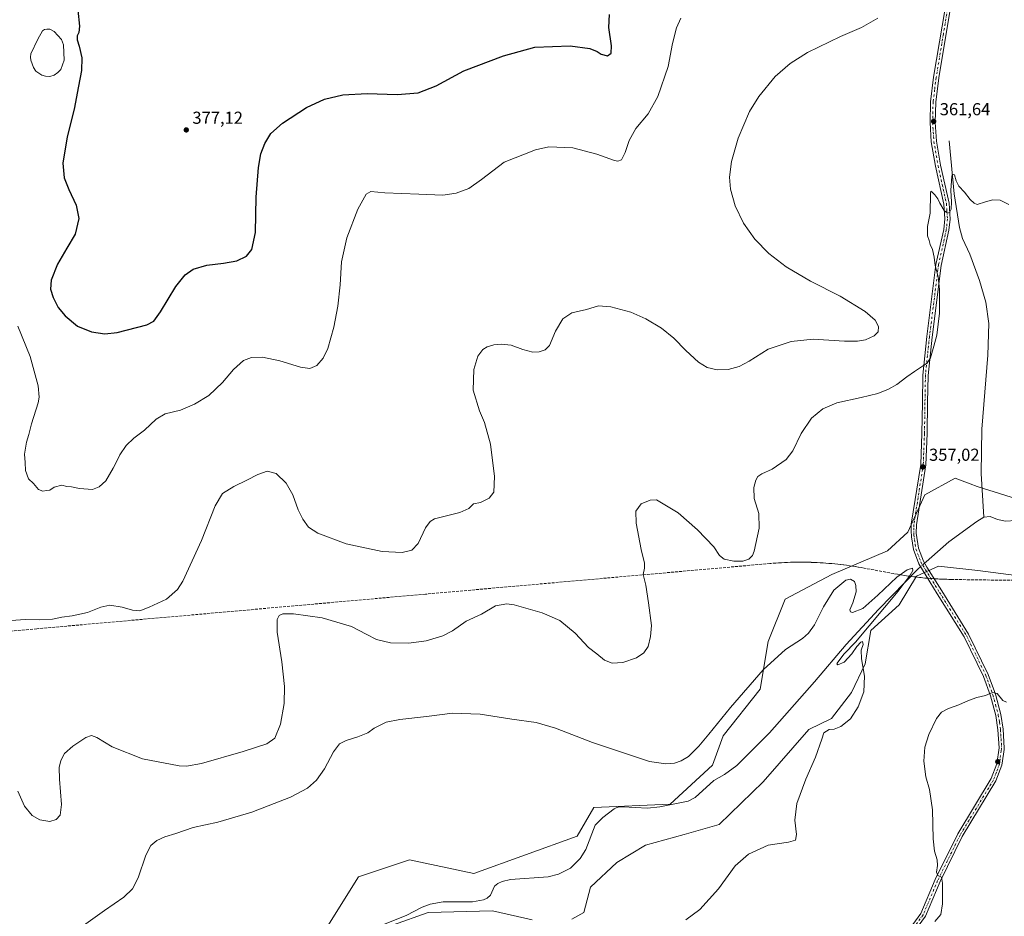
# Model space of a CAD drawing. Units: metres. Extents: x 601029 to 604488, y 4701405 to 4703769.
# Drawn here: x 603084 to 603652, y 4702730 to 4703247 of the extents above; entities that cross this region are included whole.
import ezdxf

# ---------------------------------------------------------------- set-up
doc = ezdxf.new("R2010")
doc.units = ezdxf.units.M
doc.header["$MEASUREMENT"] = 0
doc.linetypes.add('DGN Style 3', pattern=[2.307223458686699, 1.648016756204785, -0.6592067024819142])
doc.linetypes.add('DGN Style 4', pattern=[2.6384748266838614, 1.318413404963828, -0.6592067024819142, 0.001648016756204785, -0.6592067024819142])
for name, color, linetype, lineweight in [('Arbolado forestal CxS', 92, 'Continuous', 0), ('Conducción de agua lineal', 4, 'DGN Style 3', 0), ('Corriente natural lineal', 142, 'Continuous', 13), ('Corriente natural lineal oculto', 9, 'DGN Style 4', 13), ('Cultivos herbáceos CxS', 92, 'Continuous', 0), ('Curva de nivel maestra', 30, 'Continuous', 30), ('Curva de nivel normal', 30, 'Continuous', 0), ('Estanque Cxs', 5, 'Continuous', 0), ('Pista no pavimentada Cxs', 111, 'Continuous', 0), ('Pista no pavimentada eje', 91, 'DGN Style 4', 0), ('Punto de cota en terreno', 7, 'Continuous', 0), ('Rótulo de punto de cota en terreno', 7, 'Continuous', 0)]:
    doc.layers.add(name, color=color, linetype=linetype, lineweight=lineweight)
doc.styles.add('Style-Arial', font='txt')

# ---------------------------------------------------------------- blocks, each defined once
blk = doc.blocks.new('*U4')
at = {"layer": 'Cultivos herbáceos CxS', "color": 92, "linetype": 'Continuous', "lineweight": 0}
blk.add_polyline3d([(603662.3485000003, 4702970.081300001, 356.6726999999955), (603636.1145000001, 4702978.253500001, 356.3160000000062), (603631.9956999999, 4702979.838099999, 356.4018999999971), (603623.4232999999, 4702983.136700001, 356.2737000000052), (603605.8513000002, 4702973.371099999, 356.7421000000031), (603595.9836999997, 4702951.8869, 356.0587999999989), (603584.3975000001, 4702941.233300001, 355.8015000000014), (603552.1593000004, 4702927.470899999, 356.099000000002), (603525.3130999999, 4702913.311100001, 357.0633999999991), (603515.5506999996, 4702888.895300001, 356.5090999999957), (603510.8541000001, 4702861.465500001, 355.3775000000023), (603489.5130000003, 4702834.410900001, 354.8948999999994), (603483.3344999999, 4702817.6041, 354.5298999999941), (603458.9291000003, 4702795.142300001, 353.7011000000057), (603415.0000999998, 4702793.190099999, 353.4459000000061), (603405.2377000004, 4702776.588300001, 353.2915000000066), (603345.6885000002, 4702755.1031, 351.8334000000032), (603308.5935000004, 4702762.9169, 352.1367000000027), (603279.3065, 4702753.1511, 352.1834999999992), (603254.9011000004, 4702714.0875, 351.0185000000056)], dxfattribs=at)
blk = doc.blocks.new('*U5')
at = {"layer": 'Cultivos herbáceos CxS', "color": 92, "linetype": 'Continuous', "lineweight": 0}
for points in [[(603278.3301999997, 4702717.993100001, 350.9915000000037), (603319.3312999997, 4702732.6415, 351.4907999999996), (603356.4275000002, 4702733.6183, 352.5359999999928), (603379.3801999995, 4702728.426700001, 354.3638999999966)], [(603402.3081, 4702728.7345, 354.2035000000033), (603409.1420999998, 4702732.640699999, 353.9182000000001), (603413.0472999997, 4702747.2893, 353.375), (603428.1404999997, 4702761.476100001, 353.0311999999976), (603444.8038999997, 4702771.4279, 353.2841000000044), (603467.1369000003, 4702777.489499999, 353.6414999999979), (603487.2386999996, 4702783.4231, 354.0815000000002), (603512.6851000005, 4702808.037900001, 354.4223999999958), (603538.9789000005, 4702838.112299999, 354.624100000001), (603551.9528999999, 4702844.391899999, 354.8484000000026), (603563.5981000002, 4702859.4959, 354.9380999999994), (603571.4464999996, 4702875.921499999, 355.2170000000042), (603574.6118999999, 4702895.242500001, 355.5037000000011), (603590.9751000004, 4702909.9933, 355.6442999999999), (603600.9691000005, 4702926.493100001, 355.6589999999997), (603613.6605000002, 4702932.3531, 355.8601000000053), (603636.3797000004, 4702929.7367, 356.1747000000032), (603676.1379000006, 4702924.539100001, 357.0412999999971)]]:
    blk.add_polyline3d(points, dxfattribs=at)
blk = doc.blocks.new('*U11')
at = {"layer": 'Arbolado forestal CxS', "color": 92, "linetype": 'Continuous', "lineweight": 0}
for points in [[(603676.1379000006, 4702924.539100001, 357.0412999999971), (603636.3797000004, 4702929.7367, 356.1747000000032), (603613.6605000002, 4702932.3531, 355.8601000000053), (603600.9691000005, 4702926.493100001, 355.6589999999997), (603590.9751000004, 4702909.9933, 355.6442999999999), (603574.6118999999, 4702895.242500001, 355.5037000000011), (603571.4464999996, 4702875.921499999, 355.2170000000042), (603563.5981000002, 4702859.4959, 354.9380999999994), (603551.9528999999, 4702844.391899999, 354.8484000000026), (603538.9789000005, 4702838.112299999, 354.624100000001), (603512.6851000005, 4702808.037900001, 354.4223999999958), (603487.2386999996, 4702783.4231, 354.0815000000002), (603467.1369000003, 4702777.489499999, 353.6414999999979), (603444.8038999997, 4702771.4279, 353.2841000000044), (603428.1404999997, 4702761.476100001, 353.0311999999976), (603413.0472999997, 4702747.2893, 353.375), (603409.1420999998, 4702732.640699999, 353.9182000000001), (603402.3081, 4702728.7345, 354.2035000000033)], [(603379.3801999995, 4702728.426700001, 354.3638999999966), (603356.4275000002, 4702733.6183, 352.5359999999928), (603319.3312999997, 4702732.6415, 351.4907999999996), (603278.3301999997, 4702717.993100001, 350.9915000000037)], [(603254.9011000004, 4702714.0875, 351.0185000000056), (603279.3065, 4702753.1511, 352.1834999999992), (603308.5935000004, 4702762.9169, 352.1367000000027), (603345.6885000002, 4702755.1031, 351.8334000000032), (603405.2377000004, 4702776.588300001, 353.2915000000066), (603415.0000999998, 4702793.190099999, 353.4459000000061), (603458.9291000003, 4702795.142300001, 353.7011000000057), (603483.3344999999, 4702817.6041, 354.5298999999941), (603489.5130000003, 4702834.410900001, 354.8948999999994), (603510.8541000001, 4702861.465500001, 355.3775000000023), (603515.5506999996, 4702888.895300001, 356.5090999999957), (603525.3130999999, 4702913.311100001, 357.0633999999991), (603552.1593000004, 4702927.470899999, 356.099000000002), (603584.3975000001, 4702941.233300001, 355.8015000000014), (603595.9836999997, 4702951.8869, 356.0587999999989), (603605.8513000002, 4702973.371099999, 356.7421000000031), (603623.4232999999, 4702983.136700001, 356.2737000000052), (603631.9956999999, 4702979.838099999, 356.4018999999971), (603636.1145000001, 4702978.253500001, 356.3160000000062), (603662.3485000003, 4702970.081300001, 356.6726999999955)]]:
    blk.add_polyline3d(points, dxfattribs=at)
blk = doc.blocks.new('5PATER')
at = {"layer": 'Punto de cota en terreno', "linetype": 'Continuous', "lineweight": 0}
h = blk.add_hatch(color=51, dxfattribs=at)
edge = h.paths.add_edge_path()
edge.add_ellipse((0, 0), major_axis=(-0.1095731443231308, -0.1110710700762829), ratio=0.9994222409660322, start_angle=0, end_angle=360)

msp = doc.modelspace()

# ---------------------------------------------------------------- linework, layer by layer
at = {"layer": 'Arbolado forestal CxS', "color": 92, "linetype": 'Continuous', "lineweight": 0}
for points in [[(603254.9011000004, 4702714.0875, 351.0185000000056), (603279.3065, 4702753.1511, 352.1834999999992), (603308.5935000004, 4702762.9169, 352.1367000000027), (603345.6885000002, 4702755.1031, 351.8334000000032), (603405.2377000004, 4702776.588300001, 353.2915000000066), (603415.0000999998, 4702793.190099999, 353.4459000000061), (603458.9291000003, 4702795.142300001, 353.7011000000057), (603483.3344999999, 4702817.6041, 354.5298999999941), (603489.5130000003, 4702834.410900001, 354.8948999999994), (603510.8541000001, 4702861.465500001, 355.3775000000023), (603515.5506999996, 4702888.895300001, 356.5090999999957), (603525.3130999999, 4702913.311100001, 357.0633999999991), (603552.1593000004, 4702927.470899999, 356.099000000002), (603584.3975000001, 4702941.233300001, 355.8015000000014), (603595.9836999997, 4702951.8869, 356.0587999999989), (603605.8513000002, 4702973.371099999, 356.7421000000031), (603623.4232999999, 4702983.136700001, 356.2737000000052), (603631.9956999999, 4702979.838099999, 356.4018999999971), (603636.1145000001, 4702978.253500001, 356.3160000000062), (603662.3485000003, 4702970.081300001, 356.6726999999955)], [(603676.1379000006, 4702924.539100001, 357.0412999999971), (603636.3797000004, 4702929.7367, 356.1747000000032), (603613.6605000002, 4702932.3531, 355.8601000000053), (603600.9691000005, 4702926.493100001, 355.6589999999997), (603590.9751000004, 4702909.9933, 355.6442999999999), (603574.6118999999, 4702895.242500001, 355.5037000000011), (603571.4464999996, 4702875.921499999, 355.2170000000042), (603563.5981000002, 4702859.4959, 354.9380999999994), (603551.9528999999, 4702844.391899999, 354.8484000000026), (603538.9789000005, 4702838.112299999, 354.624100000001), (603512.6851000005, 4702808.037900001, 354.4223999999958), (603487.2386999996, 4702783.4231, 354.0815000000002), (603467.1369000003, 4702777.489499999, 353.6414999999979), (603444.8038999997, 4702771.4279, 353.2841000000044), (603428.1404999997, 4702761.476100001, 353.0311999999976), (603413.0472999997, 4702747.2893, 353.375), (603409.1420999998, 4702732.640699999, 353.9182000000001), (603402.3081, 4702728.7345, 354.2035000000033)], [(603379.3801999995, 4702728.426700001, 354.3638999999966), (603356.4275000002, 4702733.6183, 352.5359999999928), (603319.3312999997, 4702732.6415, 351.4907999999996), (603278.3301999997, 4702717.993100001, 350.9915000000037)]]:
    msp.add_polyline3d(points, dxfattribs=at)
at = {"layer": 'Conducción de agua lineal', "color": 4, "linetype": 'DGN Style 3', "lineweight": 0}
msp.add_polyline3d([(603678.0782000005, 4702923.884400001, 357.4377999999998), (603621.7788000006, 4702924.634400001, 356.1784999999945), (603620.7287999997, 4702924.684400001, 356.1622999999963), (603619.6787999999, 4702924.684400001, 356.1474000000017), (603618.5788000004, 4702924.734400001, 356.1306000000041), (603617.5288000006, 4702924.734400001, 356.1156999999948), (603616.4787999997, 4702924.784399999, 356.1141000000061), (603615.3788000002, 4702924.8344, 356.1125000000029), (603614.3288000004, 4702924.884400001, 356.1104999999953), (603613.2789000003, 4702924.934400001, 356.1080999999977), (603612.1788999997, 4702924.984400001, 356.1016999999993), (603611.1288999999, 4702925.0844, 356.085699999996), (603610.0789000001, 4702925.134400001, 356.0718999999954), (603608.9789000005, 4702925.234400001, 356.0565000000061), (603607.9288999997, 4702925.3344, 356.042300000001), (603606.8788999999, 4702925.384400001, 356.0454000000027), (603605.8289000001, 4702925.484400001, 356.059500000003), (603604.7289000005, 4702925.5844, 356.0761999999959), (603603.6789999995, 4702925.734400001, 356.0944000000018), (603602.7790000001, 4702925.8344, 356.1116999999941), (603601.5789999999, 4702925.934400001, 356.1206999999995), (603600.5290000001, 4702926.0844, 356.1224999999977), (603599.4289999995, 4702926.184400001, 356.1214000000036), (603598.3789999997, 4702926.3344, 356.1165000000037), (603597.3289999999, 4702926.484400001, 356.1154999999999), (603596.2790000001, 4702926.634400001, 356.1545999999944), (603595.2290000003, 4702926.784399999, 356.1971000000049), (603594.1791000003, 4702926.934400001, 356.243100000007), (603593.1290999996, 4702927.134400001, 356.2933000000049), (603592.0790999997, 4702927.284299999, 356.315499999997), (603591.0290999999, 4702927.484300001, 356.2942999999942), (603589.9791000001, 4702927.634299999, 356.2697999999946), (603587.8790999996, 4702928.034299999, 356.2274000000034), (603570.7792999997, 4702931.1843, 356.4400000000023), (603569.1293000003, 4702931.534299999, 356.474000000002), (603567.4293000001, 4702931.784299999, 356.5105999999942), (603565.7293999996, 4702932.0843, 356.5360999999975), (603564.0794000002, 4702932.3343, 356.5636999999988), (603562.3794, 4702932.5843, 356.5825000000041), (603560.6793999998, 4702932.8343, 356.540399999998), (603558.9793999996, 4702933.034299999, 356.5097999999998), (603557.2794000005, 4702933.234300001, 356.4866999999941), (603555.5795, 4702933.4343, 356.4637999999977), (603553.8794999998, 4702933.634299999, 356.4455000000016), (603552.1794999996, 4702933.784299999, 356.4318999999959), (603550.4795000004, 4702933.9343, 356.4284000000043), (603548.7795000002, 4702934.0843, 356.425900000002), (603547.0795999998, 4702934.1843, 356.4339000000036), (603545.3795999996, 4702934.284299999, 356.4784999999974), (603543.6796000004, 4702934.384299999, 356.5237000000052), (603541.9796000002, 4702934.4343, 356.5820999999996), (603540.2296000002, 4702934.534299999, 356.6808000000019), (603538.5296, 4702934.534299999, 356.7712999999931), (603536.8296999997, 4702934.5843, 356.8711999999941), (603535.1297000004, 4702934.5843, 356.9777999999933), (603533.4297000002, 4702934.5843, 357.0843000000023), (603531.7297, 4702934.5843, 357.1964000000008), (603529.9797, 4702934.5843, 357.3185999999987), (603528.2796999998, 4702934.534299999, 357.4327999999951), (603526.5798000004, 4702934.484300001, 357.5742000000027), (603524.8798000002, 4702934.384299999, 357.7347000000009), (603523.1798, 4702934.284299999, 357.8956000000035), (603521.4797999999, 4702934.1843, 358.0948999999964), (603519.7797999998, 4702934.0843, 358.320200000002), (603516.3799000002, 4702933.8343, 358.7685000000056), (603317.7819999997, 4702916.184599999, 364.5081999999966), (603093.7843000004, 4702896.234800001, 365.0442999999942), (602609.0394000001, 4702853.0854, 345.6634999999951)], dxfattribs=at)
at = {"layer": 'Corriente natural lineal', "color": 142, "linetype": 'Continuous', "lineweight": 13}
for points in [[(603619.8800999997, 4703177.600099999, 361.1303999999946), (603622.8101000005, 4703146.960100001, 360.0111999999936), (603625.7801000001, 4703127.5701, 359.5378000000055), (603627.5601000005, 4703121.270099999, 359.0491999999941), (603631.7301000003, 4703112.210100001, 358.8846999999951), (603637.4600999998, 4703097.0701, 358.5966999999946), (603640.9801000003, 4703084.5701, 358.4811000000045), (603642.6901000004, 4703072.200099999, 358.2635000000009), (603642.2200999996, 4703054.050100001, 357.8387999999977), (603638.6901000004, 4703011.350099999, 357.1333000000013), (603638.4200999998, 4702985.790100001, 356.6793000000035), (603639.8800999997, 4702960.5101, 355.8871999999974)], [(603814.2500999998, 4702970.840100001, 358.664499999999), (603804.2500999998, 4702973.9001, 359.030899999998), (603786.8601000002, 4702973.780099999, 358.7016000000003), (603779.7401000002, 4702972.530099999, 358.686400000006), (603768.8800999997, 4702971.7401, 358.3159000000014), (603760.2001, 4702974.280099999, 358.0935999999929), (603751.9801000003, 4702978.7501, 358.0599999999977), (603728.7301000003, 4702988.800100001, 357.7884999999951), (603720.4600999998, 4702991.110099999, 357.9180000000051), (603719.7500999998, 4702990.7601, 357.9455000000016), (603719.1101000002, 4702990.0601, 357.9758000000002), (603718.8701, 4702989.190099999, 357.9961000000039), (603718.2901, 4702988.200099999, 358.0276000000013), (603710.0500999996, 4702986.8201, 357.9545000000071), (603701.3501000004, 4702984.460100001, 357.8171000000002), (603693.1101000002, 4702981.7501, 357.0981999999931), (603688.0900999998, 4702979.2501, 356.8294000000024), (603667.7301000003, 4702964.7301, 356.7844000000041), (603662.6401000004, 4702960.200099999, 356.1784000000043), (603658.3701, 4702958.5801, 355.9585999999982), (603652.4200999998, 4702958.3101, 355.8549000000057), (603647.7001, 4702959.2601, 355.9760999999999), (603643.5601000005, 4702961.020099999, 355.8617999999988), (603639.8800999997, 4702960.5101, 355.8871999999974)], [(603639.8800999997, 4702960.5101, 355.8871999999974), (603635.7901, 4702958.130100001, 355.8280999999988), (603619.7001, 4702946.340100001, 355.4447999999975), (603606.6401000004, 4702934.860099999, 355.6502999999939), (603605.6920999996, 4702934.014400001, 355.7396000000008)], [(603603.4254999999, 4702931.9926, 355.8298000000068), (603602.0100999996, 4702930.7301, 355.7866999999969), (603579.0401, 4702907.350099999, 355.4618999999948), (603560.4700999996, 4702887.2401, 355.0065000000032), (603542.1401000004, 4702865.610099999, 354.8165000000009), (603516.3501000004, 4702836.200099999, 354.5506000000024), (603497.3601000002, 4702817.3101, 354.059500000003), (603490.3101000005, 4702812.1601, 353.9741000000067), (603484.1901000004, 4702808.7601, 354.1465000000026), (603473.4200999998, 4702798.9901, 353.7822000000015), (603469.2801000001, 4702796.880100001, 353.8034000000043), (603453.0701000001, 4702793.520099999, 353.594299999997), (603445.8300999999, 4702792.8101, 353.631899999993), (603431.5900999998, 4702793.4801, 353.3913999999932), (603429.0201000003, 4702793.300100001, 353.3684000000067), (603427.7401000002, 4702793.0001, 353.3494999999967), (603426.5800999999, 4702792.470100001, 353.3331000000035), (603420.0500999996, 4702787.440099999, 353.2427000000025), (603415.7401000002, 4702782.940099999, 353.3184999999939), (603410.4001000002, 4702768.920100001, 353.1717000000062), (603407.0900999998, 4702763.840100001, 352.7124999999942), (603401.4401000004, 4702758.170100001, 352.2437999999966), (603394.6201, 4702754.6501, 352.139599999995), (603388.6700999998, 4702753.120100001, 352.0679999999993), (603366.7901, 4702751.610099999, 351.9364999999962), (603362.1201, 4702750.5001, 351.9217000000062), (603359.6201, 4702749.380100001, 351.8384999999981), (603357.7001, 4702747.860099999, 351.7642999999953), (603355.2600999996, 4702742.550100001, 351.5378999999957), (603353.4501, 4702740.9101, 351.5513999999966), (603351.2901, 4702739.850099999, 351.5139000000054), (603344.9901000002, 4702738.790100001, 351.4542999999976), (603328.1300999997, 4702738.8101, 351.6668999999966), (603320.6001000004, 4702737.450099999, 351.364499999996), (603315.9401000004, 4702735.690099999, 351.3288999999932), (603306.7301000003, 4702730.8301, 351.1894999999931), (603291.6901000004, 4702724.9001, 351.2462999999989)]]:
    msp.add_polyline3d(points, dxfattribs=at)
at = {"layer": 'Corriente natural lineal oculto', "color": 9, "linetype": 'DGN Style 4', "lineweight": 13, "extrusion": (0.02215218251901597, 0.01975967644908698, 0.9995593208991008), "elevation": 106655.2207798588, "flags": 128}
msp.add_lwpolyline([(3107800.006903535, -3579403.872554403), (3107800.006903535, -3579400.833922007)], dxfattribs=at)
at = {"layer": 'Cultivos herbáceos CxS', "color": 92, "linetype": 'Continuous', "lineweight": 0}
for points in [[(603254.9011000004, 4702714.0875, 351.0185000000056), (603279.3065, 4702753.1511, 352.1834999999992), (603308.5935000004, 4702762.9169, 352.1367000000027), (603345.6885000002, 4702755.1031, 351.8334000000032), (603405.2377000004, 4702776.588300001, 353.2915000000066), (603415.0000999998, 4702793.190099999, 353.4459000000061), (603458.9291000003, 4702795.142300001, 353.7011000000057), (603483.3344999999, 4702817.6041, 354.5298999999941), (603489.5130000003, 4702834.410900001, 354.8948999999994), (603510.8541000001, 4702861.465500001, 355.3775000000023), (603515.5506999996, 4702888.895300001, 356.5090999999957), (603525.3130999999, 4702913.311100001, 357.0633999999991), (603552.1593000004, 4702927.470899999, 356.099000000002), (603584.3975000001, 4702941.233300001, 355.8015000000014), (603595.9836999997, 4702951.8869, 356.0587999999989), (603605.8513000002, 4702973.371099999, 356.7421000000031), (603623.4232999999, 4702983.136700001, 356.2737000000052), (603631.9956999999, 4702979.838099999, 356.4018999999971), (603636.1145000001, 4702978.253500001, 356.3160000000062), (603662.3485000003, 4702970.081300001, 356.6726999999955)], [(603676.1379000006, 4702924.539100001, 357.0412999999971), (603636.3797000004, 4702929.7367, 356.1747000000032), (603613.6605000002, 4702932.3531, 355.8601000000053), (603600.9691000005, 4702926.493100001, 355.6589999999997), (603590.9751000004, 4702909.9933, 355.6442999999999), (603574.6118999999, 4702895.242500001, 355.5037000000011), (603571.4464999996, 4702875.921499999, 355.2170000000042), (603563.5981000002, 4702859.4959, 354.9380999999994), (603551.9528999999, 4702844.391899999, 354.8484000000026), (603538.9789000005, 4702838.112299999, 354.624100000001), (603512.6851000005, 4702808.037900001, 354.4223999999958), (603487.2386999996, 4702783.4231, 354.0815000000002), (603467.1369000003, 4702777.489499999, 353.6414999999979), (603444.8038999997, 4702771.4279, 353.2841000000044), (603428.1404999997, 4702761.476100001, 353.0311999999976), (603413.0472999997, 4702747.2893, 353.375), (603409.1420999998, 4702732.640699999, 353.9182000000001), (603402.3081, 4702728.7345, 354.2035000000033)], [(603379.3801999995, 4702728.426700001, 354.3638999999966), (603356.4275000002, 4702733.6183, 352.5359999999928), (603319.3312999997, 4702732.6415, 351.4907999999996), (603278.3301999997, 4702717.993100001, 350.9915000000037)]]:
    msp.add_polyline3d(points, dxfattribs=at)
at = {"layer": 'Curva de nivel maestra', "color": 30, "linetype": 'Continuous', "lineweight": 30, "elevation": 375, "flags": 128}
msp.add_lwpolyline([(603117.4199999999, 4703253.030099999), (603118.3099999996, 4703243.790100001), (603117.9800000006, 4703240.120100001), (603116.9600000001, 4703238.120100001), (603116.9600000001, 4703235.790100001), (603118.1699999999, 4703232.120100001), (603119.5999999996, 4703225.4901), (603119.3899999997, 4703218.210100001), (603117.7800000003, 4703209.130100001), (603115.2800000003, 4703195.800100001), (603111.1200000001, 4703179.920100001), (603108.6600000003, 4703164.6601), (603109.4500000002, 4703156.3101), (603112.0999999996, 4703149.450099999), (603116.3700000001, 4703140.5601), (603117.9500000002, 4703132.870100001), (603115.9000000004, 4703123.860099999), (603110.9400000004, 4703115.7601), (603105.54, 4703106.460100001), (603102.0499999998, 4703097.2301), (603101.6900000004, 4703092.0701), (603103.0999999996, 4703087.3101), (603106.0700000003, 4703081.4901), (603110.04, 4703076.590100001), (603117.2199999997, 4703070.800100001), (603125.2199999997, 4703067.440099999), (603132.9900000002, 4703066.360099999), (603139.9800000006, 4703067.050100001), (603157.1100000005, 4703071.420100001), (603161.1399999997, 4703073.5801), (603165.04, 4703079.0601), (603173.9199999999, 4703093.6501), (603179.2100000001, 4703100.350099999), (603183.8799999999, 4703103.5001), (603191.6600000003, 4703105.890100001), (603201.3499999996, 4703106.960100001), (603208.9900000002, 4703108.420100001), (603214.6200000001, 4703111.130100001), (603217.7400000002, 4703114.970100001), (603219.7699999996, 4703124.8101), (603220.1799999997, 4703145.140100001), (603221.6100000005, 4703162.130100001), (603222.9800000006, 4703170.130100001), (603225.1200000001, 4703176.130100001), (603228.7400000002, 4703181.860099999), (603235.3600000005, 4703187.700099999), (603249.25, 4703196.780099999), (603259.54, 4703201.5601), (603270.1600000003, 4703204.200099999), (603284.2199999997, 4703204.860099999), (603301.4600000001, 4703204.2401), (603313.6799999997, 4703205.3201), (603324.0800000001, 4703209.360099999), (603339.9100000003, 4703217.9901), (603362.9400000004, 4703226.5601), (603380.9500000002, 4703231.6601), (603401.3899999997, 4703232.4001), (603412.6500000004, 4703230.7501), (603416.8399999999, 4703229.050100001), (603419.1600000003, 4703227.590100001), (603422.75, 4703226.700099999), (603424.9000000004, 4703228.1801), (603425.0899999999, 4703232.370100001), (603423.6699999999, 4703242.950099999), (603423.9000000004, 4703250.360099999)], dxfattribs=at)
at = {"layer": 'Curva de nivel normal', "color": 30, "linetype": 'Continuous', "lineweight": 0, "flags": 128}
for points, elevation in [([(603078.8200000003, 4702901.020099999), (603087, 4702901.4901), (603095.2199999997, 4702901.350099999), (603102.7100000001, 4702901.7401), (603108.1799999997, 4702902.890100001), (603114.04, 4702903.640100001), (603122.8899999997, 4702905.610099999), (603130.5499999998, 4702908.600099999), (603135.8899999997, 4702909.7401), (603142.8799999999, 4702908.600099999), (603148.8799999999, 4702906.860099999), (603153.2100000001, 4702906.600099999), (603158.54, 4702908.7401), (603168.5599999996, 4702913.350099999), (603174.79, 4702918.790100001), (603178, 4702923.630100001), (603188.7599999999, 4702947.170100001), (603196.5, 4702967.170100001), (603200.8399999999, 4702974.2301), (603207.3499999996, 4702978.350099999), (603214.8700000001, 4702981.860099999), (603221.1200000001, 4702985.1801), (603226.6200000001, 4702987.120100001), (603231.8300000001, 4702985.670100001), (603237.4600000001, 4702980.2401), (603241.2999999998, 4702973.4801), (603244.5099999999, 4702964.8101), (603247.0599999996, 4702959.460100001), (603250.4299999997, 4702954.7601), (603255.7800000003, 4702951.280099999), (603272.1900000004, 4702945.2301), (603292.8600000005, 4702940.780099999), (603304.3600000005, 4702940.130100001), (603309.9400000004, 4702941.4801), (603313.7199999997, 4702945.450099999), (603317.9500000002, 4702954.370100001), (603320.6299999999, 4702958.1501), (603323.0599999996, 4702959.630100001), (603329.1799999997, 4702961.090100001), (603337.7599999999, 4702963.3101), (603342.9500000002, 4702965.6601), (603345.5099999999, 4702968.190099999), (603349.5099999999, 4702969.100099999), (603354.5599999996, 4702971.450099999), (603357.2199999997, 4702974.9101), (603357.7000000002, 4702983.9801), (603355.3099999996, 4703002.620100001), (603351.9199999999, 4703015.1601), (603349.0800000001, 4703021.9001), (603345.4500000002, 4703033.880100001), (603345.7100000001, 4703045.690099999), (603348.0700000003, 4703053.460100001), (603350.9699999997, 4703057.300100001), (603353.5099999999, 4703058.860099999), (603357.1799999997, 4703059.9901), (603361.5099999999, 4703060.380100001), (603367.3099999996, 4703059.6801), (603373.9100000003, 4703057.220100001), (603379.7800000003, 4703055.670100001), (603383.3700000001, 4703055.8301), (603386.8399999999, 4703057.0001), (603389.4199999999, 4703059.630100001), (603392.8600000005, 4703067.7501), (603397.0899999999, 4703074.960100001), (603402.1699999999, 4703078.4301), (603410.6299999999, 4703080.370100001), (603417.6799999997, 4703082.380100001), (603424.7000000002, 4703081.9001), (603436.3399999999, 4703078.720100001), (603445.0300000003, 4703075.020099999), (603453.9699999997, 4703069.630100001), (603461.0800000001, 4703063.7401), (603467.9500000002, 4703056.610099999), (603475.2599999999, 4703049.9301), (603480.2199999997, 4703046.890100001), (603486.1600000003, 4703045.5001), (603492.5, 4703045.710100001), (603498.7000000002, 4703047.4001), (603504.4800000006, 4703050.5801), (603515.54, 4703057.440099999), (603528.7199999997, 4703061.970100001), (603541.4699999997, 4703063.140100001), (603559.5, 4703062.100099999), (603566.9900000002, 4703062.0001), (603571.6799999997, 4703062.860099999), (603576.54, 4703065.0801), (603578.8700000001, 4703067.540100001), (603579.1399999997, 4703070.610099999), (603577.25, 4703074.210100001), (603571.4699999997, 4703079.1801), (603556.9800000006, 4703088.0101), (603539.8399999999, 4703096.670100001), (603525.8600000005, 4703104.9301), (603515.7800000003, 4703112.600099999), (603507.8899999997, 4703120.880100001), (603501.3099999996, 4703130.130100001), (603496.5199999996, 4703140.1601), (603493.8200000003, 4703149.6501), (603493.2599999999, 4703156.6501), (603494.3600000005, 4703165.690099999), (603498.1100000005, 4703179.090100001), (603504.7400000002, 4703194.5001), (603510.0199999996, 4703203.2401), (603519.5700000003, 4703214.700099999), (603528.1500000004, 4703222.120100001), (603538.2199999997, 4703228.590100001), (603557.25, 4703237.850099999), (603569.2300000006, 4703242.920100001), (603578.7100000001, 4703248.370100001)], 365), ([(603465.0599999996, 4703248.370100001), (603462.5899999999, 4703242.790100001), (603460.3600000005, 4703233.670100001), (603457.8399999999, 4703220.460100001), (603451.79, 4703203.220100001), (603446.3099999996, 4703193.120100001), (603439.0800000001, 4703184.670100001), (603435.2699999996, 4703177.800100001), (603433, 4703170.800100001), (603430.9699999997, 4703166.6501), (603428.8300000001, 4703165.850099999), (603426.9100000003, 4703166.210100001), (603416.6900000004, 4703169.9801), (603402.8899999997, 4703173.520099999), (603389.0599999996, 4703174.1501), (603381.2300000006, 4703172.460100001), (603363.1799999997, 4703165.350099999), (603350.1799999997, 4703155.2501), (603342.8499999996, 4703150.120100001), (603335.4800000006, 4703147.350099999), (603327.8499999996, 4703146.300100001), (603314.0499999998, 4703146.880100001), (603294.4100000003, 4703147.530099999), (603286.3499999996, 4703148.3201), (603283.7300000006, 4703146.880100001), (603278.9199999999, 4703138.1801), (603272.4000000004, 4703121.640100001), (603269.5, 4703107.850099999), (603268.6399999997, 4703094.4801), (603267.3099999996, 4703082.220100001), (603264.9199999999, 4703070.100099999), (603261.5999999996, 4703057.940099999), (603258.8799999999, 4703052.270099999), (603255.2000000002, 4703048.110099999), (603251.25, 4703046.2501), (603245.7199999997, 4703047.1601), (603233.9100000003, 4703050.800100001), (603223.8700000001, 4703052.7601), (603217.5300000003, 4703052.630100001), (603212.8700000001, 4703050.860099999), (603207.2000000002, 4703045.7301), (603200.8099999996, 4703038.1601), (603192.8300000001, 4703030.700099999), (603184.6600000003, 4703025.670100001), (603176.6200000001, 4703022.370100001), (603167.6900000004, 4703020.130100001), (603162.4800000006, 4703017.040100001), (603155.7999999998, 4703010.800100001), (603149.6100000005, 4703006.1601), (603145.1799999997, 4703001.8301), (603141.5, 4702996.5001), (603139.6699999999, 4702992.5001), (603137.6399999997, 4702988.840100001), (603133.5999999996, 4702981.5001), (603129.6100000005, 4702978.120100001), (603125.8899999997, 4702976.470100001), (603118.2599999999, 4702977.190099999), (603113.6600000003, 4702978.120100001), (603111, 4702978.280099999), (603108.0700000003, 4702979.020099999), (603103.7800000003, 4702977.960100001), (603101.2199999997, 4702976.120100001), (603099.2199999997, 4702975.920100001), (603097.1600000003, 4702975.520099999), (603094.7300000006, 4702976.530099999), (603091.7800000003, 4702980.0601), (603089, 4702982.610099999), (603087.1699999999, 4702987.450099999), (603086.9600000001, 4702992.0801), (603086.5599999996, 4702996.9001), (603087.6699999999, 4703003.7601), (603089.1399999997, 4703008.300100001), (603090.5700000003, 4703014.460100001), (603094.3899999997, 4703026.5701), (603095.0199999996, 4703029.770099999), (603094.5, 4703036.350099999), (603089.7999999998, 4703053.2401), (603082.7300000006, 4703070.800100001)], 370), ([(603654.2599999999, 4703140.940099999), (603649.3300000001, 4703143.300100001), (603645.1299999999, 4703143.540100001), (603640.7999999998, 4703142.5001), (603636.0199999996, 4703140.8101), (603634.2100000001, 4703141.5601), (603631.9800000006, 4703143.720100001), (603628.75, 4703147.9001), (603625.54, 4703151.4901), (603623.9800000006, 4703154.460100001), (603622.9199999999, 4703157.920100001), (603621.8600000005, 4703158.380100001), (603621.3600000005, 4703157.2401), (603620.7800000003, 4703148.9801), (603621.2400000002, 4703142.380100001), (603621.0199999996, 4703138.110099999), (603620.1299999999, 4703136.280099999), (603618.9600000001, 4703135.840100001), (603616.9400000004, 4703137.4801), (603614.4100000003, 4703141.5801), (603613.2599999999, 4703144.2301), (603611.6200000001, 4703146.4901), (603609.8200000003, 4703148.2301), (603609.2400000002, 4703148.590100001), (603609.1699999999, 4703147.140100001), (603609, 4703135.8101), (603607.29, 4703128.140100001), (603607.3099999996, 4703122.8101), (603608.3700000001, 4703120.0801), (603609, 4703117.770099999), (603610.2699999996, 4703114.950099999), (603611.29, 4703110.600099999), (603611.7599999999, 4703105.640100001), (603613.4400000004, 4703099.090100001), (603614.3399999999, 4703091.780099999), (603614.29, 4703078.290100001), (603612.7599999999, 4703065.5001), (603611.0599999996, 4703059.1501), (603609.1299999999, 4703052.450099999), (603607.1299999999, 4703049.300100001), (603604.5499999998, 4703047.7301), (603599.9400000004, 4703044.520099999), (603595.3799999999, 4703041.5601), (603589.6299999999, 4703037.130100001), (603584.9400000004, 4703034.3101), (603578.7599999999, 4703031.9301), (603569.1500000004, 4703029.5001), (603555.0599999996, 4703026.450099999), (603547, 4703023.0801), (603540.4400000004, 4703017.590100001), (603534.4900000002, 4703008.850099999), (603529.6900000004, 4702998.9001), (603525.8200000003, 4702993.770099999), (603517.8200000003, 4702988.3201), (603511.8700000001, 4702985.5601), (603509.5700000003, 4702984.040100001), (603508.3399999999, 4702981.840100001), (603507.29, 4702977.780099999), (603507.4900000002, 4702971.2601), (603510.0300000003, 4702962.780099999), (603510.2800000003, 4702954.200099999), (603507.4699999997, 4702940.960100001), (603506.4400000004, 4702938.4101), (603504.4299999997, 4702936.370100001), (603500.8499999996, 4702935.300100001), (603495.7100000001, 4702935.2401), (603490.0899999999, 4702936.380100001), (603487.5, 4702938.520099999), (603484.0599999996, 4702943.420100001), (603474.7199999997, 4702953.3301), (603463.5999999996, 4702963.0001), (603451.1600000003, 4702970.550100001), (603447.5, 4702970.470100001), (603442.2800000003, 4702968.220100001), (603439.25, 4702964.110099999), (603439.4500000002, 4702957.1801), (603442.29, 4702941.970100001), (603444.0999999996, 4702934.120100001), (603444.1600000003, 4702931.1801), (603443.4800000006, 4702927.5001), (603444.8899999997, 4702921.4101), (603446.4600000001, 4702911.170100001), (603448.2599999999, 4702898.1801), (603447.5800000001, 4702891.7401), (603446.2400000002, 4702886.0801), (603443.7999999998, 4702882.3301), (603439.6399999997, 4702879.550100001), (603431.75, 4702876.780099999), (603425.5, 4702876.440099999), (603421.0599999996, 4702878.170100001), (603416.6500000004, 4702881.7601), (603411.9199999999, 4702885.5101), (603404.2300000006, 4702893.7401), (603395.3700000001, 4702900.9001), (603385.1699999999, 4702905.4901), (603369, 4702910.040100001), (603364.7000000002, 4702910.5101), (603358.3099999996, 4702909.360099999), (603350.0899999999, 4702904.700099999), (603341.2400000002, 4702900.600099999), (603333.3499999996, 4702895.0701), (603327.8700000001, 4702892.120100001), (603318.3300000001, 4702889.360099999), (603308.2599999999, 4702887.880100001), (603297.75, 4702888.200099999), (603289.6200000001, 4702890.020099999), (603283.5800000001, 4702893.040100001), (603275.1399999997, 4702897.5601), (603258.25, 4702902.610099999), (603241.7100000001, 4702904.870100001), (603235.5300000003, 4702904.850099999), (603233.3799999999, 4702903.970100001), (603232.3399999999, 4702901.600099999), (603232.4000000004, 4702894.1801), (603234.9800000006, 4702877.190099999), (603236.4900000002, 4702862.860099999), (603236.3300000001, 4702853.110099999), (603234.2000000002, 4702841.190099999), (603231.04, 4702833.190099999), (603226.4299999997, 4702829.860099999), (603212.7400000002, 4702825.360099999), (603188.7000000002, 4702818.5601), (603180.0099999999, 4702816.940099999), (603175.7100000001, 4702817.210100001), (603154.5899999999, 4702821.2501), (603137.0700000003, 4702828.170100001), (603128.2699999996, 4702833.550100001), (603125.2199999997, 4702834.710100001), (603121.9299999997, 4702833.4301), (603114.3799999999, 4702828.5601), (603109.6200000001, 4702824.200099999), (603107.5300000003, 4702820.200099999), (603106.6600000003, 4702816.200099999), (603106.8700000001, 4702809.530099999), (603107.9699999997, 4702794.920100001), (603107.0999999996, 4702788.7501), (603104.9500000002, 4702786.3201), (603101.1299999999, 4702785.110099999), (603095.5199999996, 4702786.130100001), (603091.0999999996, 4702788.590100001), (603086.6799999997, 4702793.950099999), (603082.8399999999, 4702802.4801)], 360), ([(603468.0599999996, 4702728.300100001), (603476.0499999998, 4702734.350099999), (603486.8200000003, 4702746.3301), (603496.4800000006, 4702759.530099999), (603504.1500000004, 4702766.220100001), (603515.4800000006, 4702771.420100001), (603527.2000000002, 4702773.2401), (603531.2199999997, 4702774.370100001), (603531.9000000004, 4702777.530099999), (603530.9400000004, 4702785.870100001), (603532.0499999998, 4702795.530099999), (603537.1500000004, 4702809.530099999), (603542.8099999996, 4702822.200099999), (603546.4000000004, 4702832.520099999), (603547.5, 4702836.2601), (603550.7300000006, 4702838.100099999), (603553.4699999997, 4702838.2601), (603557.4699999997, 4702839.860099999), (603562.8899999997, 4702844.220100001), (603567.4699999997, 4702851.120100001), (603570.6500000004, 4702859.940099999), (603571.1200000001, 4702868.860099999), (603569.2599999999, 4702878.8201), (603569.1699999999, 4702883.940099999), (603570.1799999997, 4702887.220100001), (603569.9800000006, 4702888.8201), (603568.8499999996, 4702888.5601), (603566.54, 4702885.9901), (603563.6799999997, 4702881.850099999), (603559.2999999998, 4702876.9801), (603555.75, 4702875.360099999), (603555.1600000003, 4702876.0101), (603555.5700000003, 4702876.920100001), (603559.4100000003, 4702881.7601), (603565.7800000003, 4702888.420100001), (603590.5, 4702917.960100001), (603597.3600000005, 4702927.130100001), (603598.8399999999, 4702929.860099999), (603598.6799999997, 4702931.2401), (603595.6799999997, 4702930.2601), (603589.6500000004, 4702925.9301), (603578.7000000002, 4702915.5101), (603570.1299999999, 4702907.840100001), (603564.1799999997, 4702905.5101), (603562.8799999999, 4702905.920100001), (603562.5199999996, 4702907.210100001), (603564.2800000003, 4702911.2401), (603566.1699999999, 4702917.4801), (603566.1200000001, 4702921.200099999), (603565.2400000002, 4702923.5001), (603562.9800000006, 4702924.7501), (603560.3499999996, 4702924.1801), (603553.3799999999, 4702918.5101), (603547.4400000004, 4702908.9301), (603542.2199999997, 4702898.4101), (603538.7999999998, 4702893.640100001), (603535.3600000005, 4702890.6501), (603525.4299999997, 4702884.3301), (603512.6900000004, 4702872.460100001), (603493.8200000003, 4702850.860099999), (603481.3200000003, 4702835.350099999), (603475.5099999999, 4702828.5601), (603469.4900000002, 4702822.6501), (603465.2300000006, 4702819.970100001), (603461.4000000004, 4702818.710100001), (603456.4699999997, 4702818.2601), (603447.1399999997, 4702819.770099999), (603430.3899999997, 4702825.220100001), (603414.0999999996, 4702830.720100001), (603392.8799999999, 4702838.9001), (603381.7800000003, 4702842.140100001), (603367.7100000001, 4702844.050100001), (603349.3399999999, 4702847.020099999), (603333.4100000003, 4702847.640100001), (603318.4600000001, 4702845.690099999), (603303.0599999996, 4702843.950099999), (603295.2300000006, 4702842.280099999), (603288.2999999998, 4702838.8301), (603284.5199999996, 4702836.170100001), (603278.8600000005, 4702833.840100001), (603272.0599999996, 4702831.8301), (603268.3200000003, 4702829.850099999), (603264.7199999997, 4702825.1601), (603259.5300000003, 4702815.440099999), (603255.0300000003, 4702808.840100001), (603249.8799999999, 4702804.270099999), (603240.0199999996, 4702799.0801), (603217.7300000006, 4702790.370100001), (603198.0800000001, 4702784.720100001), (603183.8799999999, 4702781.710100001), (603173.8799999999, 4702778.200099999), (603167.4699999997, 4702776.1801), (603162.9000000004, 4702774.0701), (603159.4699999997, 4702771.280099999), (603156.5999999996, 4702765.7301), (603152.1200000001, 4702752.540100001), (603148.9400000004, 4702746.1801), (603143.8300000001, 4702741.440099999), (603132.6699999999, 4702733.800100001), (603120.6799999997, 4702725.190099999)], 355), ([(603611.5199999996, 4702727.370100001), (603615, 4702731.390100001), (603616.0800000001, 4702737.520099999), (603615.9699999997, 4702749.520099999), (603615.3700000001, 4702752.9001), (603613.4199999999, 4702753.850099999), (603612.5800000001, 4702755.860099999), (603613.2000000002, 4702759.7501), (603612.9299999997, 4702762.960100001), (603611.3600000005, 4702767.9001), (603610.5599999996, 4702775.120100001), (603610.2400000002, 4702791.890100001), (603608.4500000002, 4702803.460100001), (603606.4400000004, 4702810.870100001), (603605.2800000003, 4702819.860099999), (603605.8600000005, 4702827.860099999), (603608.1399999997, 4702835.190099999), (603612.5300000003, 4702844.520099999), (603615.4600000001, 4702848.210100001), (603619.54, 4702850.280099999), (603625.4199999999, 4702852.370100001), (603630.9600000001, 4702854.9001), (603635.8200000003, 4702856.600099999), (603640.8799999999, 4702857.8101), (603644.7999999998, 4702859.380100001), (603647.4600000001, 4702858.8301), (603650.79, 4702854.9001), (603652.9299999997, 4702853.8101)], 360)]:
    msp.add_lwpolyline(points, dxfattribs=dict(at, elevation=elevation))
at = {"layer": 'Estanque Cxs', "color": 5, "linetype": 'Continuous', "lineweight": 0}
msp.add_polyline3d([(603103.7500999998, 4703215.4901, 372.9943999999959), (603101.3000999996, 4703214.780099999, 372.8972000000067), (603098.6201, 4703214.840100001, 372.7782000000007), (603096.5201000003, 4703215.530099999, 372.6612000000023), (603093.1300999997, 4703217.6801, 372.6128000000026), (603091.7200999996, 4703219.960100001, 372.5676999999997), (603090.3101000005, 4703224.210100001, 372.7140000000072), (603090.0201000003, 4703225.850099999, 372.8386000000028), (603090.1901000004, 4703227.710100001, 372.8932000000059), (603094.3101000005, 4703236.2401, 372.9410999999964), (603096.9901000002, 4703241.090100001, 373.1796999999933), (603098.1501000002, 4703241.7401, 373.2406000000047), (603099.5500999996, 4703242.030099999, 373.3148999999976), (603101.3000999996, 4703241.9801, 373.3350000000065), (603103.7600999996, 4703240.700099999, 373.3831999999966), (603107.8501000004, 4703236.100099999, 373.4489000000031), (603109.0800999999, 4703232.890100001, 373.2746000000043), (603109.5100999996, 4703224.020099999, 373.1189000000013), (603107.4801000003, 4703218.7601, 373.047000000006), (603105.8501000004, 4703216.950099999, 373.0489999999991)], close=True, dxfattribs=at)
msp.add_polyline3d([(603103.7500999998, 4703215.4901, 372.9943999999959), (603101.3000999996, 4703214.780099999, 372.8972000000067), (603098.6201, 4703214.840100001, 372.7782000000007), (603096.5201000003, 4703215.530099999, 372.6612000000023), (603093.1300999997, 4703217.6801, 372.6128000000026), (603091.7200999996, 4703219.960100001, 372.5676999999997), (603090.3101000005, 4703224.210100001, 372.7140000000072), (603090.0201000003, 4703225.850099999, 372.8386000000028), (603090.1901000004, 4703227.710100001, 372.8932000000059), (603094.3101000005, 4703236.2401, 372.9410999999964), (603096.9901000002, 4703241.090100001, 373.1796999999933), (603098.1501000002, 4703241.7401, 373.2406000000047), (603099.5500999996, 4703242.030099999, 373.3148999999976), (603101.3000999996, 4703241.9801, 373.3350000000065), (603103.7600999996, 4703240.700099999, 373.3831999999966), (603107.8501000004, 4703236.100099999, 373.4489000000031), (603109.0800999999, 4703232.890100001, 373.2746000000043), (603109.5100999996, 4703224.020099999, 373.1189000000013), (603107.4801000003, 4703218.7601, 373.047000000006), (603105.8501000004, 4703216.950099999, 373.0489999999991), (603103.7500999998, 4703215.4901, 372.9943999999959)], dxfattribs=at)
at = {"layer": 'Pista no pavimentada Cxs', "color": 111, "linetype": 'Continuous', "lineweight": 0}
for points in [[(603588.4901000002, 4702711.380100001, 359.8993999999948), (603603.5301000001, 4702731.9901, 359.8628000000026), (603611.8801999995, 4702751.640100001, 360.1074999999983), (603624.8501000004, 4702777.950099999, 361.0034000000014), (603644.1601, 4702809.8301, 362.3041999999987), (603647.3701, 4702818.350099999, 362.2541000000056), (603648.6401000004, 4702827.5701, 362.0957999999956), (603647.9601999996, 4702838.0001, 361.8435999999929), (603646.7600999996, 4702846.2301, 361.2508999999991), (603643.6801000005, 4702857.620100001, 360.2543000000005), (603639.6601, 4702868.770099999, 359.5072999999975), (603628.5000999998, 4702891.640100001, 358.1876000000047), (603613.0301000001, 4702916.440099999, 356.4906999999948), (603602.3400999998, 4702933.7501, 356.0023999999976), (603599.2200999996, 4702941.890100001, 355.9633999999933), (603598.1300999997, 4702949.3201, 356.0001000000047), (603597.9001000002, 4702952.690099999, 356.0877999999939), (603598.0301000001, 4702956.5001, 356.2364999999991), (603603.4401000004, 4702990.9901, 357.2590000000055), (603604.1501000002, 4703008.860099999, 357.9841000000015), (603604.4301000005, 4703026.780099999, 358.9627000000037), (603604.6901000004, 4703042.530099999, 359.813599999994), (603607.0301000001, 4703064.790100001, 360.8295999999973), (603612.2701000003, 4703106.290100001, 360.0654000000068), (603616.7202000003, 4703126.4901, 360.1588999999949), (603617.4301000005, 4703132.530099999, 360.1600999999937), (603616.8300999999, 4703141.1501, 360.2651000000042), (603611.9901000002, 4703162.950099999, 360.8176999999997), (603609.5701000001, 4703176.960100001, 361.2868000000017), (603608.8201000001, 4703188.200099999, 361.8062000000064), (603609.1101000002, 4703200.130100001, 362.3067000000011), (603610.8901000004, 4703214.300100001, 362.9434999999939), (603619.2100999998, 4703264.2401, 364.2970999999961)], [(603588.4901000002, 4702711.380100001, 359.8993999999948), (603603.5301000001, 4702731.9901, 359.8628000000026), (603611.8801999995, 4702751.640100001, 360.1074999999983), (603624.8501000004, 4702777.950099999, 361.0034000000014), (603644.1601, 4702809.8301, 362.3041999999987), (603647.3701, 4702818.350099999, 362.2541000000056), (603648.6401000004, 4702827.5701, 362.0957999999956), (603647.9601999996, 4702838.0001, 361.8435999999929), (603646.7600999996, 4702846.2301, 361.2508999999991), (603643.6801000005, 4702857.620100001, 360.2543000000005), (603639.6601, 4702868.770099999, 359.5072999999975), (603628.5000999998, 4702891.640100001, 358.1876000000047), (603613.0301000001, 4702916.440099999, 356.4906999999948), (603602.3400999998, 4702933.7501, 356.0023999999976), (603599.2200999996, 4702941.890100001, 355.9633999999933), (603598.1300999997, 4702949.3201, 356.0001000000047), (603597.9001000002, 4702952.690099999, 356.0877999999939), (603598.0301000001, 4702956.5001, 356.2364999999991), (603603.4401000004, 4702990.9901, 357.2590000000055), (603604.1501000002, 4703008.860099999, 357.9841000000015), (603604.4301000005, 4703026.780099999, 358.9627000000037), (603604.6901000004, 4703042.530099999, 359.813599999994), (603607.0301000001, 4703064.790100001, 360.8295999999973), (603612.2701000003, 4703106.290100001, 360.0654000000068), (603616.7202000003, 4703126.4901, 360.1588999999949), (603617.4301000005, 4703132.530099999, 360.1600999999937), (603616.8300999999, 4703141.1501, 360.2651000000042), (603611.9901000002, 4703162.950099999, 360.8176999999997), (603609.5701000001, 4703176.960100001, 361.2868000000017), (603608.8201000001, 4703188.200099999, 361.8062000000064), (603609.1101000002, 4703200.130100001, 362.3067000000011), (603610.8901000004, 4703214.300100001, 362.9434999999939), (603619.2100999998, 4703264.2401, 364.2970999999961)], [(603622.1700999998, 4703263.920100001, 364.2302999999956), (603613.8400999998, 4703213.870100001, 362.8754000000045), (603612.0900999998, 4703199.9001, 362.2388000000064), (603611.8101000005, 4703188.2601, 361.6594999999944), (603612.5401, 4703177.3201, 361.3108000000066), (603614.9201999997, 4703163.530099999, 360.7595000000001), (603619.7801000001, 4703141.5701, 360.1315999999933), (603620.4200999998, 4703132.460100001, 360.0075999999972), (603619.6601, 4703125.9901, 359.9527999999991), (603615.2100999998, 4703105.790100001, 359.9211000000068), (603609.9901000002, 4703064.440099999, 360.4988000000012), (603607.6700999998, 4703042.350099999, 359.6362999999984), (603607.4101, 4703026.7301, 358.880799999999), (603607.1300999997, 4703008.780099999, 357.9812999999995), (603606.4101, 4702990.700099999, 357.2645000000048), (603601.0000999998, 4702956.220100001, 356.233699999997), (603600.8400999998, 4702951.380100001, 355.9762000000046), (603602.1201, 4702942.6501, 355.8516999999993), (603604.9801000003, 4702935.1801, 355.974000000002), (603607.0201000003, 4702931.840100001, 355.9780000000028), (603615.5602000002, 4702918.0101, 356.4660000000004), (603631.1101000002, 4702893.0801, 358.0654000000068), (603642.4101, 4702869.9301, 359.469299999997), (603646.5201000003, 4702858.5101, 360.1536000000052), (603649.6901000004, 4702846.8301, 361.0687000000034), (603650.9201999997, 4702838.3101, 361.7299000000057), (603651.6402000004, 4702827.460100001, 362.1153000000049), (603651.5301000001, 4702826.690099999, 362.1242000000057), (603651.1501000002, 4702823.9801, 362.1560000000027), (603650.2801000001, 4702817.610099999, 362.2666999999929), (603646.8502000002, 4702808.520099999, 362.4305000000023), (603627.4601999996, 4702776.5101, 361.1515999999974), (603614.5900999998, 4702750.4001, 360.247000000003), (603606.1401000004, 4702730.5101, 359.9985000000015), (603590.7686999999, 4702709.453700001, 360.0592000000034)], [(603622.1700999998, 4703263.920100001, 364.2302999999956), (603613.8400999998, 4703213.870100001, 362.8754000000045), (603612.0900999998, 4703199.9001, 362.2388000000064), (603611.8101000005, 4703188.2601, 361.6594999999944), (603612.5401, 4703177.3201, 361.3108000000066), (603614.9201999997, 4703163.530099999, 360.7595000000001), (603619.7801000001, 4703141.5701, 360.1315999999933), (603620.4200999998, 4703132.460100001, 360.0075999999972), (603619.6601, 4703125.9901, 359.9527999999991), (603615.2100999998, 4703105.790100001, 359.9211000000068), (603609.9901000002, 4703064.440099999, 360.4988000000012), (603607.6700999998, 4703042.350099999, 359.6362999999984), (603607.4101, 4703026.7301, 358.880799999999), (603607.1300999997, 4703008.780099999, 357.9812999999995), (603606.4101, 4702990.700099999, 357.2645000000048), (603601.0000999998, 4702956.220100001, 356.233699999997), (603600.8400999998, 4702951.380100001, 355.9762000000046), (603602.1201, 4702942.6501, 355.8516999999993), (603604.9801000003, 4702935.1801, 355.974000000002), (603607.0201000003, 4702931.840100001, 355.9780000000028), (603615.5602000002, 4702918.0101, 356.4660000000004), (603631.1101000002, 4702893.0801, 358.0654000000068), (603642.4101, 4702869.9301, 359.469299999997), (603646.5201000003, 4702858.5101, 360.1536000000052), (603649.6901000004, 4702846.8301, 361.0687000000034), (603650.9201999997, 4702838.3101, 361.7299000000057), (603651.6402000004, 4702827.460100001, 362.1153000000049), (603651.5301000001, 4702826.690099999, 362.1242000000057), (603651.1501000002, 4702823.9801, 362.1560000000027), (603650.2801000001, 4702817.610099999, 362.2666999999929), (603646.8502000002, 4702808.520099999, 362.4305000000023), (603627.4601999996, 4702776.5101, 361.1515999999974), (603614.5900999998, 4702750.4001, 360.247000000003), (603606.1401000004, 4702730.5101, 359.9985000000015), (603590.7686999999, 4702709.453700001, 360.0592000000034)]]:
    msp.add_polyline3d(points, dxfattribs=at)
at = {"layer": 'Pista no pavimentada eje', "color": 91, "linetype": 'DGN Style 4', "lineweight": 0}
msp.add_polyline3d([(603620.6901000004, 4703264.0801, 364.2641000000003), (603616.5251000002, 4703239.0551, 363.773199999996), (603612.3651000002, 4703214.085100001, 362.9340999999986), (603611.4901000002, 4703207.100099999, 362.5660000000062), (603610.6001000004, 4703200.015100001, 362.2736000000005), (603610.3151000004, 4703188.2301, 361.732799999998), (603611.0551000005, 4703177.140100001, 361.300900000002), (603613.4550999999, 4703163.2401, 360.8077000000048), (603615.8750999998, 4703152.340100001, 360.4796999999962), (603618.3051000005, 4703141.360099999, 360.2198000000063), (603618.6051000003, 4703137.050100001, 360.1368999999977), (603618.9250999996, 4703132.495100001, 360.0859000000055), (603618.1901000004, 4703126.2401, 360.0929000000033), (603613.7401000002, 4703106.040100001, 359.9928999999975), (603608.5100999996, 4703064.6151, 360.6723000000056), (603606.1801000005, 4703042.440099999, 359.727899999998), (603605.9200999998, 4703026.755100001, 358.9217000000062), (603605.6401000004, 4703008.8201, 357.982600000003), (603604.9250999996, 4702990.845100001, 357.2617000000027), (603599.5151000004, 4702956.360099999, 356.2366000000038), (603599.4501, 4702954.4551, 356.1410000000033), (603599.4851000002, 4702950.350099999, 355.9848000000056), (603600.6700999998, 4702942.270099999, 355.9073999999964), (603603.6601, 4702934.465100001, 355.9867999999988), (603604.6801000005, 4702932.795100001, 355.9906999999948), (603614.2950999998, 4702917.225099999, 356.491200000004), (603629.8051000005, 4702892.360099999, 358.1356999999989), (603641.0351, 4702869.350099999, 359.4928000000073), (603643.0900999998, 4702863.640100001, 359.8533000000025), (603645.1001000004, 4702858.065099999, 360.2081999999937), (603646.6401000004, 4702852.370100001, 360.7210999999952), (603648.2251000004, 4702846.530099999, 361.1953999999969), (603648.8400999998, 4702842.270099999, 361.4994000000006), (603649.4401000004, 4702838.155099999, 361.7881999999955), (603649.7801000001, 4702832.940099999, 361.9965999999986), (603650.1401000004, 4702827.515100001, 362.1055000000051), (603650.0557000004, 4702826.9057, 362.1129999999976), (603649.9156999999, 4702825.920299999, 362.1251000000047), (603649.2600999996, 4702821.165100001, 362.1953000000067), (603648.8251, 4702817.9801, 362.2642000000051), (603647.1101000002, 4702813.4351, 362.3610000000044), (603645.5050999997, 4702809.175100001, 362.368100000007), (603626.1551000001, 4702777.2301, 361.0724000000046), (603613.2351000002, 4702751.020099999, 360.1797999999981), (603604.8350999998, 4702731.2501, 359.9361000000063), (603589.6851000005, 4702710.4901, 359.9667000000045)], dxfattribs=at)

# ---------------------------------------------------------------- block references
at = {"layer": 'Arbolado forestal CxS', "color": 92, "linetype": 'Continuous', "lineweight": 0}
msp.add_blockref('*U11', (0, 0), dxfattribs=at)
at = {"layer": 'Cultivos herbáceos CxS', "color": 92, "linetype": 'Continuous', "lineweight": 0}
for name in ['*U4', '*U5']:
    msp.add_blockref(name, (0, 0), dxfattribs=at)
at = {"layer": 'Punto de cota en terreno', "color": 7, "linetype": 'Continuous', "lineweight": 0, "xscale": 10, "yscale": 10, "zscale": 10}
for p in [(603610.9199999999, 4703188.810000001, 361.6399999999995), (603179.9000000004, 4703183.880000001, 377.1199999999953), (603604.7199999997, 4702989.550000001, 357.0200000000041), (603647.9000000004, 4702819.560000001, 361.9799999999959)]:
    msp.add_blockref('5PATER', p, dxfattribs=at)

# ---------------------------------------------------------------- texts
at = {"layer": 'Rótulo de punto de cota en terreno', "color": 7, "linetype": 'Continuous', "lineweight": 0, "style": 'Style-Arial'}
for s, p in [('377,12', (603183.4277999997, 4703187.4078)), ('361,64', (603614.4478000002, 4703192.3378)), ('357,02', (603608.2478, 4702993.0778))]:
    msp.add_text(s, height=7.000000000000002, dxfattribs=at).set_placement(p)

doc.saveas('drawing.dxf')
